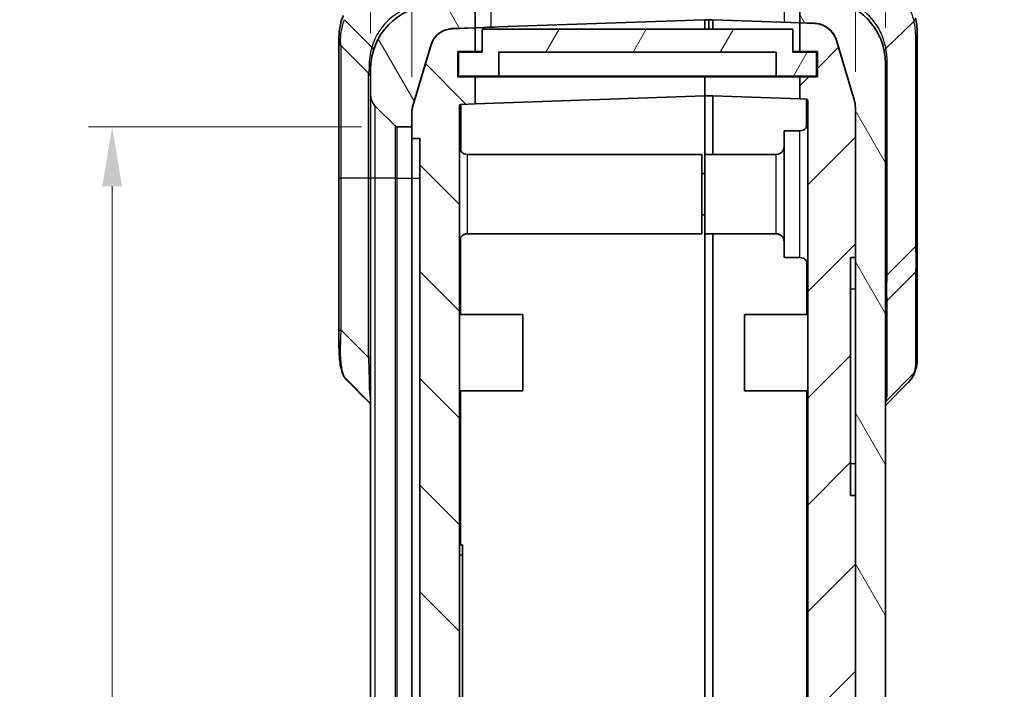
# Model space of a CAD drawing. Units: millimetres. Extents: x 0 to 4406, y 0 to 422.
# Drawn here: x 926 to 988, y 271 to 313 of the extents above; entities that cross this region are included whole.
import ezdxf

# ---------------------------------------------------------------- set-up
doc = ezdxf.new("R2010")
doc.units = ezdxf.units.MM
doc.header["$LTSCALE"] = 1.5
doc.layers.get('Defpoints').update_dxf_attribs({"lineweight": 25})
for name, color, linetype, lineweight in [('Dimension (ISO)', 7, 'Continuous', 18), ('Visible (ISO)', 7, 'Continuous', 35), ('Visible Narrow (ISO)', 7, 'Continuous', 25)]:
    doc.layers.add(name, color=color, linetype=linetype, lineweight=lineweight)
doc.layers.add('Hatch (ISO)', color=1, linetype='Continuous', lineweight=18, true_color=0xff0000)
doc.styles.add('Note Text (TK)', font='txt')
doc.dimstyles.new('Default - Method 1b (TK)', dxfattribs={"dimscale": 1.5, "dimtxt": 2.5, "dimasz": 2.5, "dimexe": 1, "dimexo": 1.5, "dimgap": 1, "dimtad": 1, "dimtoh": 1, "dimrnd": 1e-08, "dimdsep": 46, "dimtxsty": 'Note Text (TK)', "dimcen": 0.09, "dimdle": 5, "dimclrd": 100, "dimclre": 100, "dimclrt": 7, "dimadec": 1, "dimazin": 1, "dimtfac": 1, "dimtmove": 0, "dimatfit": 3, "dimfxl": 0, "dimtolj": 1, "dimlwd": -1, "dimlwe": -1, "dimarcsym": 0})

# ---------------------------------------------------------------- blocks, each defined once
blk = doc.blocks.new('*D45')
at = {"layer": 'Defpoints', "color": 0, "transparency": 16777216}
for p in [(947.683, 331.615), (947.683, 310.007), (950.283, 307.251)]:
    blk.add_point(p, dxfattribs=at)
at = {"layer": 'Dimension (ISO)', "color": 100, "transparency": 16777216}
for p, q in [((947.683, 312.257), (947.683, 333.115)), ((950.283, 309.501), (950.283, 333.115)), ((943.933, 331.615), (940.183, 331.615)), ((950.283, 331.615), (947.683, 331.615)), ((954.033, 331.615), (957.783, 331.615))]:
    blk.add_line(p, q, dxfattribs=at)
for points in [[(943.933, 332.24), (943.933, 330.99), (947.683, 331.615)], [(954.033, 332.24), (954.033, 330.99), (950.283, 331.615)]]:
    blk.add_solid(points, dxfattribs=at)
at = {"layer": 'Dimension (ISO)', "color": 7, "transparency": 16777216, "insert": (945.99, 334.99), "char_height": 3.75, "attachment_point": 4, "style": 'Note Text (TK)'}
blk.add_mtext('\\A1;2.6', dxfattribs=at)
blk = doc.blocks.new('*D46')
at = {"layer": 'Defpoints', "color": 0, "transparency": 16777216}
for p in [(980.183, 331.615), (980.183, 310.363), (978.283, 307.574)]:
    blk.add_point(p, dxfattribs=at)
at = {"layer": 'Dimension (ISO)', "color": 100, "transparency": 16777216}
for p, q in [((978.283, 309.824), (978.283, 333.115)), ((980.183, 312.613), (980.183, 333.115)), ((974.533, 331.615), (970.783, 331.615)), ((978.283, 331.615), (980.183, 331.615)), ((983.933, 331.615), (987.683, 331.615))]:
    blk.add_line(p, q, dxfattribs=at)
for points in [[(974.533, 332.24), (974.533, 330.99), (978.283, 331.615)], [(983.933, 332.24), (983.933, 330.99), (980.183, 331.615)]]:
    blk.add_solid(points, dxfattribs=at)
at = {"layer": 'Dimension (ISO)', "color": 7, "transparency": 16777216, "insert": (976.389, 334.99), "char_height": 3.75, "attachment_point": 4, "style": 'Note Text (TK)'}
blk.add_mtext('\\A1;1.9', dxfattribs=at)
blk = doc.blocks.new('*D47')
at = {"layer": 'Defpoints', "color": 0, "transparency": 16777216}
for p in [(949.366, 306.365), (931.366, 204.865), (949.366, 204.865)]:
    blk.add_point(p, dxfattribs=at)
at = {"layer": 'Dimension (ISO)', "color": 100, "transparency": 16777216}
for p, q in [((947.116, 306.365), (929.866, 306.365)), ((931.366, 302.615), (931.366, 208.615)), ((947.116, 204.865), (929.866, 204.865))]:
    blk.add_line(p, q, dxfattribs=at)
for points in [[(930.741, 302.615), (931.991, 302.615), (931.366, 306.365)], [(930.741, 208.615), (931.991, 208.615), (931.366, 204.865)]]:
    blk.add_solid(points, dxfattribs=at)
at = {"layer": 'Dimension (ISO)', "color": 7, "transparency": 16777216, "insert": (927.991, 250.032), "char_height": 3.75, "attachment_point": 4, "rotation": 90, "style": 'Note Text (TK)'}
blk.add_mtext('\\A1;101.5', dxfattribs=at)

msp = doc.modelspace()

# ---------------------------------------------------------------- hatches: boundary and pattern name
at = {"layer": 'Hatch (ISO)'}
h = msp.add_hatch(dxfattribs=at)
h.set_pattern_fill('ANSI31', color=256, scale=38.1, angle=75.000175, style=0)
h.set_pattern_definition([(120.0002, (579.75, -12), (-4.12444, -2.381263), [])])
edge = h.paths.add_edge_path()
edge.add_line((950.2834, 306.3648), (950.2834, 307.2422))
edge.add_ellipse((951.7834, 307.2422), major_axis=(-1.5, 0), ratio=1, start_angle=343.473812, end_angle=360, ccw=False)
edge.add_line((950.3453, 307.6689), (951.4754, 311.4777))
edge.add_ellipse((952.9135, 311.051), major_axis=(-1.438, 0.4267), ratio=1, start_angle=288.526188, end_angle=360, ccw=False)
edge.add_line((952.8611, 312.5501), (954.2834, 312.5998))
edge.add_line((954.2834, 312.5998), (954.2834, 313.582))
edge.add_ellipse((953.7834, 313.582), major_axis=(0.5, 0), ratio=1, start_angle=0, end_angle=92)
edge.add_line((953.7659, 314.0817), (951.5438, 314.0041))
edge.add_ellipse((951.6834, 310.0065), major_axis=(-0.1396, 3.9976), ratio=1, start_angle=0, end_angle=88)
edge.add_line((947.6834, 310.0065), (947.6834, 308.3791))
edge.add_ellipse((948.6834, 308.3791), major_axis=(-1, 0), ratio=1, start_angle=0, end_angle=45)
edge.add_line((947.9763, 307.6719), (949.2248, 306.4234))
edge.add_ellipse((949.3662, 306.5648), major_axis=(-0.1414, -0.1414), ratio=1, start_angle=0, end_angle=45)
edge.add_line((949.3662, 306.3648), (950.2834, 306.3648))
edge = h.paths.add_edge_path()
edge.add_ellipse((949.3662, 204.6648), major_axis=(0, 0.2), ratio=1, start_angle=0, end_angle=45)
edge.add_line((949.2248, 204.8063), (947.9763, 203.5577))
edge.add_ellipse((948.6834, 202.8506), major_axis=(-0.7071, 0.7071), ratio=1, start_angle=0, end_angle=45)
edge.add_line((947.6834, 202.8506), (947.6834, 201.2232))
edge.add_ellipse((951.6834, 201.2232), major_axis=(-4, 0), ratio=1, start_angle=0, end_angle=88)
edge.add_line((951.5438, 197.2256), (969.0264, 196.6151))
edge.add_ellipse((969.0334, 196.815), major_axis=(-0.007, -0.1999), ratio=1, start_angle=0, end_angle=4)
edge.add_line((969.0404, 196.6151), (976.323, 196.8694))
edge.add_ellipse((976.1834, 200.867), major_axis=(0.1396, -3.9976), ratio=1, start_angle=0, end_angle=88)
edge.add_line((980.1834, 200.867), (980.1834, 310.3627))
edge.add_ellipse((976.1834, 310.3627), major_axis=(4, 0), ratio=1, start_angle=0, end_angle=88)
edge.add_line((976.323, 314.3603), (975.3008, 314.396))
edge.add_ellipse((975.2834, 313.8963), major_axis=(0.0174, 0.4997), ratio=1, start_angle=0, end_angle=92)
edge.add_line((974.7834, 313.8963), (974.7834, 312.914))
edge.add_line((974.7834, 312.914), (975.7056, 312.8818))
edge.add_ellipse((975.6533, 311.3828), major_axis=(0.0523, 1.4991), ratio=1, start_angle=288.526188, end_angle=360, ccw=False)
edge.add_line((977.0913, 311.8094), (978.2214, 308.0007))
edge.add_ellipse((976.7834, 307.574), major_axis=(1.438, 0.4267), ratio=1, start_angle=343.473812, end_angle=360, ccw=False)
edge.add_line((978.2834, 307.574), (978.2834, 298.1148))
edge.add_line((978.2834, 298.1148), (978.2834, 283.1148))
edge.add_line((978.2834, 283.1148), (978.2834, 203.6557))
edge.add_ellipse((976.7834, 203.6557), major_axis=(1.5, 0), ratio=1, start_angle=343.473812, end_angle=360, ccw=False)
edge.add_line((978.2214, 203.229), (977.0913, 199.4202))
edge.add_ellipse((975.6533, 199.8469), major_axis=(1.438, -0.4267), ratio=1, start_angle=288.526188, end_angle=360, ccw=False)
edge.add_line((975.7056, 198.3478), (969.2834, 198.1236))
edge.add_line((969.2834, 198.1236), (969.0369, 198.115))
edge.add_ellipse((969.0334, 198.2149), major_axis=(0.0035, -0.0999), ratio=1, start_angle=356, end_angle=360, ccw=False)
edge.add_line((969.0299, 198.115), (968.7834, 198.1236))
edge.add_line((968.7834, 198.1236), (952.8611, 198.6796))
edge.add_ellipse((952.9135, 200.1787), major_axis=(-0.0523, -1.4991), ratio=1, start_angle=288.526188, end_angle=360, ccw=False)
edge.add_line((951.4754, 199.752), (950.3453, 203.5608))
edge.add_ellipse((951.7834, 203.9874), major_axis=(-1.438, -0.4267), ratio=1, start_angle=343.473812, end_angle=360, ccw=False)
edge.add_line((950.2834, 203.9874), (950.2834, 204.8648))
edge.add_line((950.2834, 204.8648), (949.3662, 204.8648))
h = msp.add_hatch(dxfattribs=at)
h.set_pattern_fill('ANSI31', color=256, scale=38.1, style=0)
h.set_pattern_definition([(45, (579.75, -12), (-3.367596, 3.367596), [])])
edge = h.paths.add_edge_path()
edge.add_line((974.7834, 311.1148), (975.8834, 311.1148))
edge.add_line((975.8834, 311.1148), (975.8834, 309.5148))
edge.add_line((975.8834, 309.5148), (974.7834, 309.5148))
edge.add_line((974.7834, 309.5148), (974.7834, 308.1198))
edge.add_line((974.7834, 308.1198), (975.1869, 308.1058))
edge.add_ellipse((975.1834, 308.0058), major_axis=(0.0035, 0.0999), ratio=1, start_angle=272, end_angle=360, ccw=False)
edge.add_line((975.2834, 308.0058), (975.2834, 201.823))
edge.add_ellipse((975.1834, 201.823), major_axis=(0.1, 0), ratio=1, start_angle=272, end_angle=360, ccw=False)
edge.add_line((975.1869, 201.7231), (969.2834, 201.5169))
edge.add_line((969.2834, 201.5169), (968.7834, 201.5169))
edge.add_line((968.7834, 201.5169), (968.7834, 200.5148))
edge.add_line((968.7834, 200.5148), (968.7834, 200.3148))
edge.add_line((968.7834, 200.3148), (967.9834, 200.3148))
edge.add_line((967.9834, 200.3148), (967.9834, 199.3148))
edge.add_line((967.9834, 199.3148), (969.2834, 199.3148))
edge.add_line((969.2834, 199.3148), (969.2834, 198.1236))
edge.add_line((969.2834, 198.1236), (969.2834, 198.1148))
edge.add_line((969.2834, 198.1148), (975.7056, 198.3391))
edge.add_spline(control_points=[(975.7056, 198.3391), (975.8228, 198.3432), (975.9392, 198.361), (976.1653, 198.4234), (976.2743, 198.4678), (976.5481, 198.6186), (976.6992, 198.7454), (976.9441, 199.0496), (977.0357, 199.2243), (977.0913, 199.4115)], knot_values=[-0.1875661, -0.1875661, -0.1875661, -0.1875661, -0.1523797, -0.1523797, -0.1171933, -0.1171933, -0.0585967, -0.0585967, 0, 0, 0, 0], degree=3, periodic=0)
edge.add_line((977.0913, 199.4115), (978.2214, 203.2203))
edge.add_spline(control_points=[(978.2214, 203.2203), (978.2419, 203.2894), (978.2574, 203.36), (978.2782, 203.5028), (978.2834, 203.5748), (978.2834, 203.647)], knot_values=[-0.0432842, -0.0432842, -0.0432842, -0.0432842, -0.0216421, -0.0216421, 0, 0, 0, 0], degree=3, periodic=0)
edge.add_line((978.2834, 203.647), (978.2834, 203.6557))
edge.add_line((978.2834, 203.6557), (978.2834, 283.1148))
edge.add_line((978.2834, 283.1148), (977.9834, 283.1148))
edge.add_line((977.9834, 283.1148), (977.9834, 298.1148))
edge.add_line((977.9834, 298.1148), (978.2834, 298.1148))
edge.add_line((978.2834, 298.1148), (978.2834, 307.574))
edge.add_line((978.2834, 307.574), (978.2834, 307.5827))
edge.add_spline(control_points=[(978.2834, 307.5827), (978.2834, 307.6549), (978.2782, 307.7269), (978.2574, 307.8697), (978.2419, 307.9402), (978.2214, 308.0094)], knot_values=[-0.0432842, -0.0432842, -0.0432842, -0.0432842, -0.0216421, -0.0216421, 0, 0, 0, 0], degree=3, periodic=0)
edge.add_line((978.2214, 308.0094), (977.0913, 311.8182))
edge.add_spline(control_points=[(977.0913, 311.8182), (977.0579, 311.9306), (977.0115, 312.0387), (976.8944, 312.242), (976.8241, 312.3364), (976.6094, 312.5636), (976.4488, 312.678), (976.0928, 312.8389), (975.9008, 312.8838), (975.7056, 312.8906)], knot_values=[-0.1875661, -0.1875661, -0.1875661, -0.1875661, -0.1523797, -0.1523797, -0.1171933, -0.1171933, -0.0585967, -0.0585967, 0, 0, 0, 0], degree=3, periodic=0)
edge.add_line((975.7056, 312.8906), (974.7834, 312.9228))
edge.add_line((974.7834, 312.9228), (974.7834, 311.1148))
h = msp.add_hatch(dxfattribs=at)
h.set_pattern_fill('ANSI31', color=256, scale=38.1, angle=90.00021, style=0)
h.set_pattern_definition([(135.0002, (579.75, -12), (-3.367584, -3.36761), [])])
edge = h.paths.add_edge_path()
edge.add_spline(control_points=[(950.3453, 307.6776), (950.3248, 307.6085), (950.3093, 307.5379), (950.2886, 307.3951), (950.2834, 307.3231), (950.2834, 307.251)], knot_values=[-0.0432842, -0.0432842, -0.0432842, -0.0432842, -0.0216421, -0.0216421, 0, 0, 0, 0], degree=3, periodic=0)
edge.add_line((950.2834, 307.251), (950.2834, 307.2422))
edge.add_line((950.2834, 307.2422), (950.2834, 306.3648))
edge.add_line((950.2834, 306.3648), (950.2834, 305.6148))
edge.add_line((950.2834, 305.6148), (950.7834, 305.6148))
edge.add_line((950.7834, 305.6148), (950.7834, 205.6148))
edge.add_line((950.7834, 205.6148), (950.2834, 205.6148))
edge.add_line((950.2834, 205.6148), (950.2834, 204.8648))
edge.add_line((950.2834, 204.8648), (950.2834, 203.9874))
edge.add_line((950.2834, 203.9874), (950.2834, 203.9787))
edge.add_spline(control_points=[(950.2834, 203.9787), (950.2834, 203.9066), (950.2886, 203.8345), (950.3093, 203.6917), (950.3248, 203.6212), (950.3453, 203.552)], knot_values=[-0.0432842, -0.0432842, -0.0432842, -0.0432842, -0.0216421, -0.0216421, 0, 0, 0, 0], degree=3, periodic=0)
edge.add_line((950.3453, 203.552), (951.4754, 199.7433))
edge.add_spline(control_points=[(951.4754, 199.7433), (951.5088, 199.6308), (951.5552, 199.5227), (951.6724, 199.3194), (951.7426, 199.225), (951.9573, 198.9978), (952.1179, 198.8834), (952.4739, 198.7225), (952.6659, 198.6777), (952.8611, 198.6709)], knot_values=[-0.1875661, -0.1875661, -0.1875661, -0.1875661, -0.1523797, -0.1523797, -0.1171933, -0.1171933, -0.0585967, -0.0585967, 0, 0, 0, 0], degree=3, periodic=0)
edge.add_line((952.8611, 198.6709), (968.7834, 198.1148))
edge.add_line((968.7834, 198.1148), (968.7834, 198.1236))
edge.add_line((968.7834, 198.1236), (968.7834, 199.2148))
edge.add_line((968.7834, 199.2148), (967.8834, 199.2148))
edge.add_line((967.8834, 199.2148), (967.8834, 200.5148))
edge.add_line((967.8834, 200.5148), (968.7834, 200.5148))
edge.add_line((968.7834, 200.5148), (968.7834, 201.5169))
edge.add_line((968.7834, 201.5169), (953.3799, 202.0548))
edge.add_ellipse((953.3834, 202.1548), major_axis=(-0.0035, -0.0999), ratio=1, start_angle=272, end_angle=360, ccw=False)
edge.add_line((953.2834, 202.1548), (953.2834, 307.6741))
edge.add_ellipse((953.3834, 307.6741), major_axis=(-0.1, 0), ratio=1, start_angle=272, end_angle=360, ccw=False)
edge.add_line((953.3799, 307.774), (954.2834, 307.8056))
edge.add_line((954.2834, 307.8056), (954.2834, 309.5148))
edge.add_line((954.2834, 309.5148), (953.1834, 309.5148))
edge.add_line((953.1834, 309.5148), (953.1834, 311.1148))
edge.add_line((953.1834, 311.1148), (954.2834, 311.1148))
edge.add_line((954.2834, 311.1148), (954.2834, 312.6085))
edge.add_line((954.2834, 312.6085), (952.8611, 312.5588))
edge.add_spline(control_points=[(952.8611, 312.5588), (952.7439, 312.5547), (952.6276, 312.5369), (952.4015, 312.4745), (952.2924, 312.4302), (952.0186, 312.2793), (951.8676, 312.1526), (951.6226, 311.8483), (951.531, 311.6737), (951.4754, 311.4864)], knot_values=[-0.1875661, -0.1875661, -0.1875661, -0.1875661, -0.1523797, -0.1523797, -0.1171933, -0.1171933, -0.0585967, -0.0585967, 0, 0, 0, 0], degree=3, periodic=0)
edge.add_line((951.4754, 311.4864), (950.3453, 307.6776))
h = msp.add_hatch(dxfattribs=at)
h.set_pattern_fill('ANSI31', color=256, scale=38.1, angle=14.999978, style=0)
h.set_pattern_definition([(60, (579.75, -12), (-4.124445, 2.38125), [])])
h.paths.add_polyline_path([(975.8334, 309.5648), (975.8334, 311.0648), (974.3334, 311.0648), (974.3334, 312.5148), (954.7334, 312.5148), (954.7334, 311.0648), (953.2334, 311.0648), (953.2334, 309.5648), (955.7834, 309.5648), (955.7834, 311.0648), (973.2834, 311.0648), (973.2834, 309.5648)])

# ---------------------------------------------------------------- linework, layer by layer
at = {"layer": 'Visible (ISO)'}
for p, q in [((974.7834, 313.8963), (974.7834, 312.914)), ((954.2834, 312.5998), (954.2834, 313.582)), ((947.7615, 311.3886), (946.0347, 313.1154)), ((955.7226, 312.6587), (968.7834, 313.1148)), ((968.7834, 313.1148), (968.7834, 312.5148)), ((969.0299, 313.1147), (968.7834, 313.1061)), ((969.2834, 313.1061), (969.0369, 313.1147)), ((969.2834, 312.5148), (969.2834, 313.1148)), ((969.2834, 313.1148), (974.2193, 312.9425)), ((974.2193, 312.9337), (974.7834, 312.914)), ((975.7056, 312.8906), (974.7834, 312.9228)), ((974.7834, 312.9228), (974.7834, 311.1148)), ((974.7834, 312.914), (975.7056, 312.8818)), ((954.2834, 312.6085), (952.8611, 312.5588)), ((952.8611, 312.5501), (954.2834, 312.5998)), ((954.2834, 312.5998), (954.8475, 312.6195)), ((954.2834, 311.1148), (954.2834, 312.6085)), ((974.3334, 312.5148), (954.7334, 312.5148)), ((954.7334, 312.5148), (954.7334, 311.0648)), ((974.3334, 311.0648), (974.3334, 312.5148)), ((982.1834, 298.9344), (982.1834, 312.2929)), ((945.6834, 311.9367), (945.6834, 311.8219)), ((945.6834, 311.8219), (945.6834, 303.1148)), ((945.8298, 311.4684), (947.5369, 309.7613)), ((947.762, 311.3882), (947.7615, 311.3886)), ((951.4754, 311.4864), (950.3453, 307.6776)), ((950.3453, 307.6689), (951.4754, 311.4777)), ((978.2214, 308.0094), (977.0913, 311.8182)), ((977.0913, 311.8094), (978.2214, 308.0007)), ((953.1834, 309.5148), (953.1834, 311.1148)), ((953.1834, 311.1148), (954.2834, 311.1148)), ((954.7334, 311.0648), (953.2334, 311.0648)), ((953.2334, 311.0648), (953.2334, 309.5648)), ((954.7334, 311.1148), (954.2834, 311.1148)), ((955.7834, 309.5648), (955.7834, 311.0648)), ((955.7834, 311.0648), (973.2834, 311.0648)), ((973.2834, 311.0648), (973.2834, 309.5648)), ((974.3334, 311.1148), (974.7834, 311.1148)), ((975.8334, 311.0648), (974.3334, 311.0648)), ((974.7834, 311.1148), (975.8834, 311.1148)), ((975.8334, 309.5648), (975.8334, 311.0648)), ((975.8834, 311.1148), (975.8834, 309.5148)), ((980.1834, 200.867), (980.1834, 310.3627)), ((947.6834, 310.0065), (947.6834, 308.3791)), ((953.2334, 309.5648), (955.7834, 309.5648)), ((973.2834, 309.5648), (955.7834, 309.5648)), ((968.7834, 309.5648), (968.7834, 309.5148)), ((973.2834, 309.5648), (975.8334, 309.5648)), ((954.2834, 309.5148), (953.1834, 309.5148)), ((954.2834, 307.8056), (954.2834, 309.5148)), ((968.7834, 309.5148), (954.2834, 309.5148)), ((968.7834, 309.5148), (968.7834, 308.3119)), ((974.7834, 309.5148), (968.7834, 309.5148)), ((968.7834, 309.5148), (968.7834, 308.3119)), ((975.8834, 309.5148), (974.7834, 309.5148)), ((974.7834, 309.5148), (974.7834, 308.1198)), ((947.6834, 308.3791), (947.6834, 303.1148)), ((968.7834, 308.3119), (954.2834, 307.8056)), ((968.7834, 308.3119), (968.7834, 304.6148)), ((969.2834, 308.3119), (968.7834, 308.3119)), ((974.7834, 308.1198), (969.2834, 308.3119)), ((969.2834, 304.6148), (969.2834, 308.3119)), ((947.9763, 307.6719), (949.2248, 306.4234)), ((953.2834, 202.1548), (953.2834, 307.6741)), ((953.3799, 307.774), (954.2834, 307.8056)), ((974.7834, 308.1198), (975.1869, 308.1058)), ((975.2834, 308.0058), (975.2834, 201.823)), ((950.2834, 307.251), (950.2834, 305.6148)), ((950.2834, 306.3648), (950.2834, 307.2422)), ((978.2834, 298.1148), (978.2834, 307.5827)), ((978.2834, 307.574), (978.2834, 203.6557)), ((949.3662, 306.3648), (950.2834, 306.3648)), ((973.7834, 298.1148), (973.7834, 306.1148)), ((974.7834, 306.1148), (973.7834, 306.1148)), ((950.2834, 305.6148), (950.7834, 305.6148)), ((950.2834, 305.6148), (950.2834, 303.1148)), ((950.7834, 305.6148), (950.7834, 205.6148)), ((953.7834, 304.6148), (968.5834, 304.6148)), ((968.5834, 304.6148), (968.5834, 299.6148)), ((968.7834, 299.6148), (968.7834, 304.6148)), ((973.2834, 304.6148), (968.7834, 304.6148)), ((968.7834, 303.4148), (968.5834, 303.4148)), ((945.6834, 303.1148), (945.6834, 293.544)), ((947.6834, 303.1148), (947.6834, 208.1148)), ((950.2834, 208.1148), (950.2834, 303.1148)), ((968.7834, 300.8148), (968.5834, 300.8148)), ((953.7834, 299.6148), (968.5834, 299.6148)), ((968.7834, 299.6148), (968.7834, 209.1148)), ((973.2834, 299.6148), (968.7834, 299.6148)), ((968.7834, 299.6148), (968.7834, 209.1148)), ((969.2834, 209.1148), (969.2834, 299.6148)), ((982.1834, 297.4752), (982.1834, 298.9344)), ((974.7834, 298.1148), (973.7834, 298.1148)), ((977.9834, 283.1148), (977.9834, 298.1148)), ((977.9834, 298.1148), (978.2834, 298.1148)), ((982.1834, 291.5884), (982.1834, 297.4752)), ((953.2834, 294.5148), (957.2834, 294.5148)), ((957.2834, 294.5148), (957.2834, 289.7148)), ((971.2834, 289.7148), (971.2834, 294.5148)), ((975.2834, 294.5148), (971.2834, 294.5148)), ((945.6834, 293.544), (945.6834, 292.7898)), ((946.0347, 290.5674), (947.6834, 288.9188)), ((953.2834, 289.7148), (957.2834, 289.7148)), ((975.2834, 289.7148), (971.2834, 289.7148)), ((980.1834, 288.7732), (981.64, 290.2509)), ((978.2834, 283.1148), (977.9834, 283.1148)), ((978.2834, 203.647), (978.2834, 283.1148)), ((953.2834, 279.9948), (953.4834, 279.9948)), ((953.4834, 279.9948), (953.4834, 279.3548)), ((953.4834, 263.3348), (953.4834, 279.3548))]:
    msp.add_line(p, q, dxfattribs=at)
for centre, radius, start, end in [((951.6834, 310.0065), 4, 92, 180), ((976.1834, 310.3627), 4, 0, 88), ((969.0334, 313.0148), 0.1, 88, 92), ((975.6533, 311.3828), 1.5, 16.526188, 88), ((978.1834, 312.2929), 4, 0, 13.61127), ((952.9135, 311.051), 1.5, 92, 163.473812), ((946.1834, 311.8219), 0.5, 180, 225), ((947.1834, 309.4077), 0.5, 0, 45), ((948.6834, 308.3791), 1, 180, 225), ((951.7834, 307.2422), 1.5, 163.473812, 180), ((953.3834, 307.6741), 0.1, 92, 180), ((975.1834, 308.0058), 0.1, 0, 88), ((976.7834, 307.574), 1.5, 0, 16.526188), ((949.3662, 306.5648), 0.2, 225, 270), ((974.7834, 306.6148), 0.5, 270, 0), ((953.7834, 305.1148), 0.5, 180, 270), ((973.2834, 305.1148), 0.5, 270, 0), ((953.7834, 299.1148), 0.5, 90, 180), ((973.2834, 299.1148), 0.5, 0, 90), ((974.7834, 297.6148), 0.5, 0, 90)]:
    msp.add_arc(centre, radius, start, end, dxfattribs=at)
for centre, major_axis, ratio, start_param, end_param in [((956.0716, 302.6648), (-286.5369, -10.0061), 0.0348783, 4.712389, 4.7154432), ((-5195.0636, -2761.4568), (-7565.0584, 251.2563), 0.7125772, 3.7888881, 3.7892219)]:
    msp.add_ellipse(centre, major_axis=major_axis, ratio=ratio, start_param=start_param, end_param=end_param, dxfattribs=at)
for points, knots in [([(945.9544, 313.384), (945.8739, 313.1767), (945.8163, 312.9769), (945.7268, 312.5674), (945.7026, 312.3626), (945.685, 312.092), (945.6834, 312.0032), (945.6834, 311.9367)], [-1.59329113, -1.59329113, -1.59329113, -1.59329113, -1.51384358, -1.51384358, -1.41893629, -1.41893629, -1.35961923, -1.35961923, -1.35961923, -1.35961923]), ([(977.0913, 311.8182), (977.0579, 311.9306), (977.0115, 312.0387), (976.8944, 312.242), (976.8241, 312.3364), (976.6094, 312.5636), (976.4488, 312.678), (976.0928, 312.8389), (975.9008, 312.8838), (975.7056, 312.8906)], [-0.18756614, -0.18756614, -0.18756614, -0.18756614, -0.15237974, -0.15237974, -0.11719334, -0.11719334, -0.05859667, -0.05859667, 0, 0, 0, 0]), ([(952.8611, 312.5588), (952.7439, 312.5547), (952.6276, 312.5369), (952.4015, 312.4745), (952.2924, 312.4302), (952.0186, 312.2793), (951.8676, 312.1526), (951.6226, 311.8483), (951.531, 311.6737), (951.4754, 311.4864)], [-0.18756614, -0.18756614, -0.18756614, -0.18756614, -0.15237974, -0.15237974, -0.11719334, -0.11719334, -0.05859667, -0.05859667, 0, 0, 0, 0]), ([(947.8521, 311.1559), (947.8522, 311.1562), (947.8523, 311.1566), (947.8576, 311.1748), (947.8595, 311.1937), (947.8564, 311.2328), (947.8514, 311.2529), (947.8275, 311.3119), (947.7999, 311.351), (947.762, 311.3882)], [-0.000188303, -0.000188303, -0.000188303, -0.000188303, 0, 0, 0.010319591, 0.010319591, 0.020610133, 0.020610133, 0.040234392, 0.040234392, 0.040234392, 0.040234392]), ([(950.3453, 307.6776), (950.3248, 307.6085), (950.3093, 307.5379), (950.2886, 307.3951), (950.2834, 307.3231), (950.2834, 307.251)], [-0.043284198, -0.043284198, -0.043284198, -0.043284198, -0.021642099, -0.021642099, 0, 0, 0, 0]), ([(978.2834, 307.5827), (978.2834, 307.6549), (978.2782, 307.7269), (978.2574, 307.8697), (978.2419, 307.9402), (978.2214, 308.0094)], [-0.043284198, -0.043284198, -0.043284198, -0.043284198, -0.021642099, -0.021642099, 0, 0, 0, 0]), ([(945.9641, 290.671), (945.912, 290.8005), (945.87, 290.9328), (945.8013, 291.2018), (945.7746, 291.3385), (945.7332, 291.6165), (945.7184, 291.7577), (945.6975, 292.0446), (945.6913, 292.1904), (945.6843, 292.4866), (945.6834, 292.6371), (945.6834, 292.7898)], [1.12317013, 1.12317013, 1.12317013, 1.12317013, 1.17046002, 1.17046002, 1.21774992, 1.21774992, 1.26503981, 1.26503981, 1.31232971, 1.31232971, 1.3596196, 1.3596196, 1.3596196, 1.3596196]), ([(982.1834, 291.5884), (982.1834, 291.5463), (982.181, 291.5054), (982.173, 291.4242), (982.1673, 291.3838), (982.1531, 291.3022), (982.1446, 291.261), (982.1251, 291.177), (982.1141, 291.1343), (982.0895, 291.0466), (982.076, 291.0018), (982.0613, 290.9558)], [0.28492413, 0.28492413, 0.28492413, 0.28492413, 0.33243642, 0.33243642, 0.37994872, 0.37994872, 0.42746102, 0.42746102, 0.47497331, 0.47497331, 0.52248561, 0.52248561, 0.52248561, 0.52248561]), ([(981.64, 290.2509), (981.679, 290.2905), (981.7161, 290.3319), (981.786, 290.418), (981.8188, 290.4628), (981.8799, 290.5552), (981.9081, 290.6028), (981.9598, 290.7003), (981.9833, 290.7502), (982.0256, 290.8518), (982.0445, 290.9035), (982.0613, 290.9558)], [0.377512804, 0.377512804, 0.377512804, 0.377512804, 0.397453228, 0.397453228, 0.417393652, 0.417393652, 0.437334075, 0.437334075, 0.457274499, 0.457274499, 0.477214922, 0.477214922, 0.477214922, 0.477214922]), ([(945.989, 290.6227), (946.0016, 290.6031), (946.0146, 290.5838), (946.0414, 290.5456), (946.0552, 290.5268), (946.0837, 290.4897), (946.0984, 290.4715), (946.1284, 290.4357), (946.1438, 290.4181), (946.1754, 290.3835), (946.1916, 290.3666), (946.2081, 290.35)], [0.00071221, 0.00071221, 0.00071221, 0.00071221, 0.009188678, 0.009188678, 0.017665146, 0.017665146, 0.026141614, 0.026141614, 0.034618082, 0.034618082, 0.04309455, 0.04309455, 0.04309455, 0.04309455])]:
    msp.add_open_spline(points, degree=3, knots=knots, dxfattribs=at)
for points in [[(945.9641, 290.671), (945.9792, 290.6335), (946.0019, 290.5996), (946.0315, 290.5706)], [(946.0315, 290.5706), (946.0326, 290.5696), (946.0336, 290.5685), (946.0347, 290.5674)]]:
    msp.add_open_spline(points, degree=3, dxfattribs=at)
at = {"layer": 'Visible Narrow (ISO)'}
for p, q in [((955.2834, 312.6434), (955.2834, 314.0932)), ((973.7834, 314.4075), (973.7834, 312.9577)), ((969.0299, 313.1147), (969.0299, 312.5148)), ((969.0369, 312.5148), (969.0369, 313.1147)), ((980.2122, 311.2922), (981.9821, 313.0002)), ((982.0804, 312.1766), (982.0804, 298.8181)), ((945.8298, 303.1148), (945.8298, 311.4684)), ((980.2863, 297.024), (980.2863, 310.479)), ((947.5369, 309.7613), (947.5369, 303.1148)), ((947.9763, 303.1148), (947.9763, 307.6719)), ((949.2248, 306.4234), (949.2248, 303.1148)), ((949.3662, 303.1148), (949.3662, 306.3648)), ((974.7834, 298.1148), (974.7834, 306.1148)), ((953.7834, 304.6148), (953.7834, 299.6148)), ((973.2834, 299.6148), (973.2834, 304.6148)), ((945.6834, 303.1148), (945.8298, 303.1148)), ((945.8298, 293.544), (945.8298, 303.1148)), ((947.5369, 303.1148), (945.8298, 303.1148)), ((947.5369, 303.1148), (947.5369, 291.8369)), ((947.6834, 303.1148), (947.5369, 303.1148)), ((947.9763, 303.1148), (947.6834, 303.1148)), ((947.9763, 208.1148), (947.9763, 303.1148)), ((949.2248, 303.1148), (947.9763, 303.1148)), ((949.2248, 303.1148), (949.2248, 208.1148)), ((949.3662, 303.1148), (949.2248, 303.1148)), ((949.3662, 208.1148), (949.3662, 303.1148)), ((949.3662, 303.1148), (950.2834, 303.1148)), ((950.2834, 303.1148), (950.7834, 303.1148)), ((953.3799, 294.5148), (953.3799, 299.4101)), ((980.2863, 297.024), (982.0804, 298.8181)), ((975.1869, 297.9101), (975.1869, 294.5148)), ((982.0804, 297.1945), (980.2863, 295.4004)), ((982.0804, 297.1945), (982.0804, 291.3076)), ((978.2834, 296.1148), (977.9834, 296.1148)), ((980.2863, 289.4735), (980.2863, 295.4004)), ((945.6834, 293.544), (945.8298, 293.544)), ((947.5369, 291.8369), (945.8298, 293.544)), ((947.6834, 291.8369), (947.5369, 291.8369)), ((981.9821, 290.8274), (980.2122, 289.032)), ((953.3799, 279.9948), (953.3799, 289.7148)), ((975.1869, 289.7148), (975.1869, 244.5148)), ((978.2834, 285.1148), (977.9834, 285.1148)), ((953.2834, 279.3548), (953.4834, 279.3548))]:
    msp.add_line(p, q, dxfattribs=at)
for centre, radius, end in [((978.5804, 312.1766), 3.5, 13.61127), ((975.7863, 310.479), 4.5, 10.410635)]:
    msp.add_arc(centre, radius, 0, end, dxfattribs=at)
for centre, major_axis, ratio, start_param, end_param in [((981.5851, 313.1165), (0.486, 0.1177), 0.5924415, 5.511973, 6.2831853), ((981.6834, 312.2929), (0.5, 0), 0.3826834, 5.6299217, 6.2831853), ((946.1834, 311.9367), (-0.5, 0), 0.9556996, 0, 0.674724), ((980.6093, 311.1759), (-0.4918, -0.0904), 0.5525512, 5.5439781, 6.2831853), ((947.1834, 310.0065), (0.5, 0), 0.8209188, 0, 0.6229748), ((980.6834, 310.3627), (-0.5, 0), 0.3826834, 5.6299217, 6.2831853), ((953.3834, 302.7711), (-0.0035, 5.0029), 0.0006967, 0.0000238, 1.1486046), ((975.1834, 303.1028), (-0.0035, -5.0029), 0.0006967, 2.2696735, 3.1415691), ((981.6834, 298.9344), (0.5, 0), 0.3826834, 5.6299217, 6.2831853), ((981.6834, 297.4752), (0.5, 0), 0.9238795, 5.6299217, 6.2831853), ((980.6834, 296.9077), (-0.5, 0), 0.3826834, 5.6299217, 6.2831853), ((980.6834, 295.1196), (-0.5, 0), 0.9238795, 5.6299217, 6.2831853), ((946.1834, 292.7898), (-0.5, 0), 0.2943437, 0, 0.674724), ((981.6834, 291.5884), (0.5, 0), 0.9238795, 5.6299217, 6.2831853), ((978.5804, 286.3579), (3.4327, 5.1375), 0.132909, 5.8492743, 6.0868358), ((981.5851, 291.1082), (0.4762, -0.1524), 0.7829876, 5.8999609, 6.2831853), ((947.1834, 289.9046), (0.5, 0), 0.571045, 0, 0.6229748), ((980.6834, 289.1928), (-0.5, 0), 0.9238795, 5.6299217, 6.2831853), ((980.6093, 288.7512), (-0.4824, 0.1315), 0.8197582, 5.8649832, 5.970775), ((975.7863, 283.1096), (4.4135, 6.6053), 0.132909, 5.9051359, 6.0868358)]:
    msp.add_ellipse(centre, major_axis=major_axis, ratio=ratio, start_param=start_param, end_param=end_param, dxfattribs=at)
for points, knots in [([(978.3242, 316.1434), (978.9128, 316.0974), (979.5029, 315.9124), (980.4818, 315.3447), (980.885, 314.9917), (981.446, 314.2858), (981.6392, 313.9526), (981.8668, 313.4105), (981.9338, 313.2019), (981.9821, 313.0002)], [-0.47721492, -0.47721492, -0.47721492, -0.47721492, -0.31588297, -0.31588297, -0.17549054, -0.17549054, -0.06749636, -0.06749636, 0, 0, 0, 0]), ([(951.2244, 314.1279), (950.962, 314.1096), (950.703, 314.0661), (950.0502, 313.8895), (949.6689, 313.7177), (948.8839, 313.2015), (948.5099, 312.8203), (948.0211, 312.0758), (947.8651, 311.7313), (947.7615, 311.3886)], [0, 0, 0, 0, 0.08613102, 0.08613102, 0.22394065, 0.22394065, 0.40309316, 0.40309316, 0.53881968, 0.53881968, 0.53881968, 0.53881968]), ([(980.2122, 311.2922), (980.1903, 311.4146), (980.1622, 311.5393), (979.9823, 312.1831), (979.7146, 312.7129), (978.9186, 313.6295), (978.384, 314.0081), (977.4055, 314.3794), (977.004, 314.4649), (976.5948, 314.4889)], [0, 0, 0, 0, 0.05022066, 0.05022066, 0.25776568, 0.25776568, 0.47217162, 0.47217162, 0.60617533, 0.60617533, 0.60617533, 0.60617533]), ([(945.7929, 311.6382), (945.7869, 311.7105), (945.7843, 311.8022), (945.7925, 312.0752), (945.8123, 312.2767), (945.8948, 312.6891), (945.9518, 312.8964), (946.0347, 313.1154)], [1.35961923, 1.35961923, 1.35961923, 1.35961923, 1.41893629, 1.41893629, 1.51384358, 1.51384358, 1.59746012, 1.59746012, 1.59746012, 1.59746012]), ([(945.8298, 311.4684), (945.8207, 311.4775), (945.8135, 311.4967), (945.8016, 311.5536), (945.7968, 311.5915), (945.7929, 311.6382)], [-0.07657196, -0.07657196, -0.07657196, -0.07657196, -0.03828598, -0.03828598, 0, 0, 0, 0]), ([(947.762, 311.3882), (947.6977, 311.1731), (947.6544, 310.9619), (947.6023, 310.5765), (947.5917, 310.4004), (947.5894, 310.246)], [-2.29352094, -2.29352094, -2.29352094, -2.29352094, -2.1974665, -2.1974665, -2.10699869, -2.10699869, -2.10699869, -2.10699869]), ([(947.5894, 310.246), (947.5868, 310.063), (947.5816, 309.9277), (947.5646, 309.773), (947.5533, 309.7449), (947.5369, 309.7613)], [0, 0, 0, 0, 0.10722568, 0.10722568, 0.20544353, 0.20544353, 0.20544353, 0.20544353]), ([(982.0804, 298.8181), (982.0904, 298.3708), (982.0931, 297.974), (982.0897, 297.4732), (982.0865, 297.3153), (982.0804, 297.1945)], [0, 0, 0, 0, 0.13182537, 0.13182537, 0.21172228, 0.21172228, 0.21172228, 0.21172228]), ([(980.2863, 295.4004), (980.2762, 295.5809), (980.2734, 295.891), (980.2774, 296.5106), (980.2807, 296.7599), (980.2863, 297.024)], [0, 0, 0, 0, 0.16620179, 0.16620179, 0.25950889, 0.25950889, 0.25950889, 0.25950889]), ([(945.7929, 292.6978), (945.7968, 292.8328), (945.8016, 292.9714), (945.8135, 293.2541), (945.8207, 293.3981), (945.8298, 293.544)], [-0.07657196, -0.07657196, -0.07657196, -0.07657196, -0.03828598, -0.03828598, 0, 0, 0, 0]), ([(946.0347, 290.5674), (946.0117, 290.6253), (945.9906, 290.6843), (945.8923, 290.9922), (945.8441, 291.2579), (945.7825, 291.8956), (945.7808, 292.2791), (945.7929, 292.6978)], [1.1217784, 1.1217784, 1.1217784, 1.1217784, 1.14501098, 1.14501098, 1.24085925, 1.24085925, 1.3596196, 1.3596196, 1.3596196, 1.3596196]), ([(947.5369, 291.8369), (947.5557, 291.4988), (947.5678, 291.1558), (947.5829, 290.5612), (947.5871, 290.3044), (947.5894, 290.0712)], [0, 0, 0, 0, 0.11270215, 0.11270215, 0.20544296, 0.20544296, 0.20544296, 0.20544296]), ([(947.5894, 290.0712), (947.5924, 289.7743), (947.6099, 289.5013), (947.6634, 289.2036), (947.6729, 289.1572), (947.6834, 289.1115)], [2.10699151, 2.10699151, 2.10699151, 2.10699151, 2.22509503, 2.22509503, 2.24740359, 2.24740359, 2.24740359, 2.24740359])]:
    msp.add_open_spline(points, degree=3, knots=knots, dxfattribs=at)
for points in [[(946.2085, 290.35), (946.1411, 290.4177), (946.082, 290.4912), (946.0315, 290.5706)], [(981.9821, 290.8274), (981.9107, 290.603), (981.7975, 290.4112), (981.6397, 290.2508)], [(980.1833, 288.9376), (980.194, 288.9683), (980.2036, 288.9997), (980.2122, 289.032)]]:
    msp.add_open_spline(points, degree=3, dxfattribs=at)

# ---------------------------------------------------------------- dimensions: what is measured, and where the dimension line sits
at = {"layer": 'Dimension (ISO)', "color": 100, "true_color": 0x00ff3f}
for base, p1, p2, angle, override, picture, middle in [((947.6834, 331.6148), (950.2834, 307.251), (947.6834, 310.0065), 180, {"dimgap": 1, "dimtoh": 0, "dimdec": 2, "dimtol": 0, "dimlim": 0, "dimtp": 0, "dimtm": 0, "dimtdec": 2, "dimtofl": 1, "dimatfit": 1}, '*D45', (948.9834, 331.6148)), ((980.1834, 331.6148), (978.2834, 307.574), (980.1834, 310.3627), 180, {"dimgap": 1, "dimtoh": 0, "dimdec": 2, "dimtol": 0, "dimlim": 0, "dimtp": 0, "dimtm": 0, "dimtdec": 2, "dimtofl": 1, "dimatfit": 1}, '*D46', (979.2334, 331.6148)), ((931.3662, 204.8648), (949.3662, 306.3648), (949.3662, 204.8648), 270, {"dimgap": 1, "dimtoh": 0, "dimdec": 2, "dimtol": 0, "dimlim": 0, "dimtp": 0, "dimtm": 0, "dimtdec": 2, "dimtofl": 0, "dimatfit": 1}, '*D47', (931.3662, 255.6148))]:
    dim = msp.add_linear_dim(base=base, p1=p1, p2=p2, angle=angle, dimstyle='Default - Method 1b (TK)', override=override, dxfattribs=at)
    dim.commit()
    dim.dimension.update_dxf_attribs({"geometry": picture, "text_midpoint": middle, "dimtype": 160})

doc.saveas('drawing.dxf')
